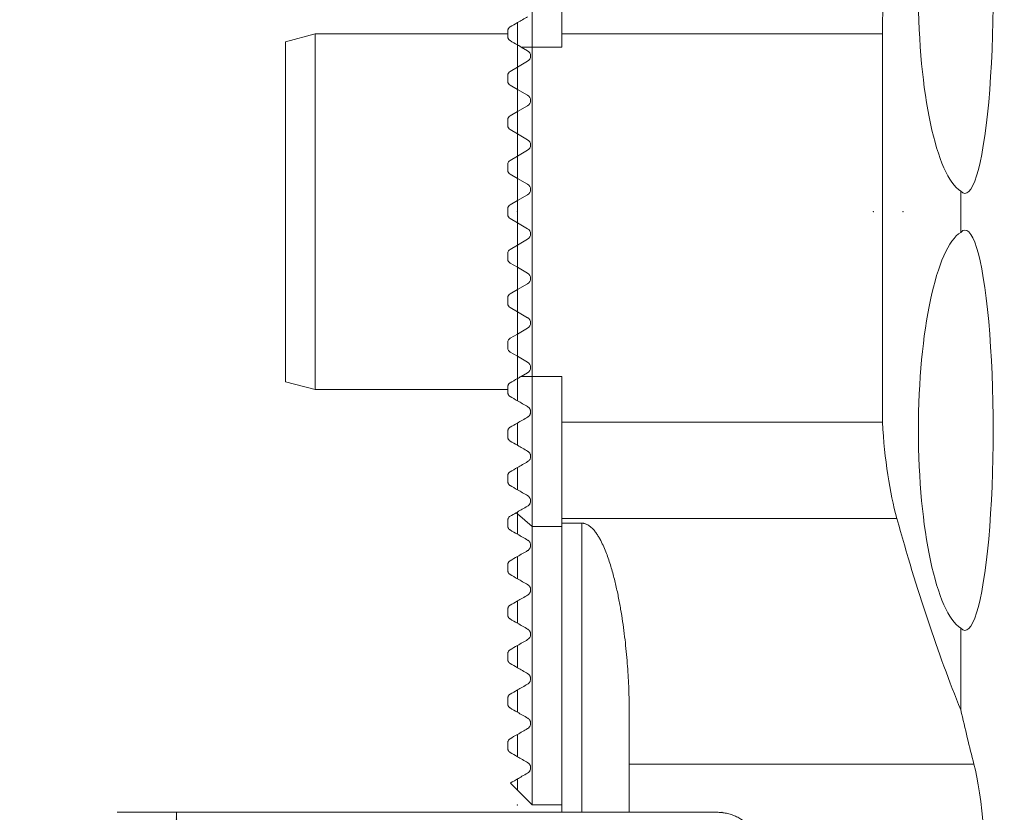
# Model space of a CAD drawing. Units: millimetres. Extents: x -17 to 45, y -73 to 50.
# Drawn here: x -17 to 16, y -20 to 6 of the extents above; entities that cross this region are included whole.
import ezdxf

# ---------------------------------------------------------------- set-up
doc = ezdxf.new("R2010")
doc.units = ezdxf.units.MM
for name, color, linetype in [('1', 4, 'Continuous'), ('2', 7, 'Continuous'), ('SK1', 4, 'Continuous')]:
    doc.layers.add(name, color=color, linetype=linetype)
doc.styles.add('iso_b_vert', font='simplex.shx')
doc.dimstyles.get("Standard").update_dxf_attribs({"dimtxt": 0.18, "dimasz": 0.18, "dimexe": 0.18, "dimexo": 0.0625, "dimgap": 0.09, "dimtad": 1, "dimzin": 0, "dimdsep": 52, "dimtxsty": 'Standard', "dimcen": 0.09, "dimadec": 0, "dimazin": 0, "dimtfac": 1, "dimtdec": 4, "dimtofl": 0, "dimtmove": 0, "dimatfit": 3, "dimfxl": 1, "dimtolj": 1, "dimtzin": 0, "dimarcsym": 0})

# ---------------------------------------------------------------- blocks, each defined once
blk = doc.blocks.new('_U1')
at = {"layer": '2', "lineweight": 13}
for p, q in [((5.3125, -20.25), (-13.5, -20.25)), ((-11.5, -56), (-11.5, -20.25)), ((16.4125, -56), (-13.5, -56))]:
    blk.add_line(p, q, dxfattribs=at)
at = {"layer": '2', "lineweight": 18}
for points in [[(-11.5, -20.25), (-11.039216, -23.749998), (-11.960784, -23.750002)], [(-11.5, -56), (-11.960784, -52.500002), (-11.039216, -52.499998)]]:
    blk.add_solid(points, dxfattribs=at)
at = {"layer": '2', "lineweight": 18, "insert": (-12.189634, -43.382432), "char_height": 3.5, "attachment_point": 7, "rotation": 90, "line_spacing_factor": 1.084337, "style": 'iso_b_vert'}
blk.add_mtext('\\W0.7468;35.75', dxfattribs=at)
blk = doc.blocks.new('_U2')
at = {"layer": '2', "lineweight": 13}
for p, q in [((0, -21.5875), (0, -72.85)), ((18, -57.5875), (18, -72.85)), ((0, -70.85), (18, -70.85))]:
    blk.add_line(p, q, dxfattribs=at)
at = {"layer": '2', "lineweight": 18}
for points in [[(0, -70.85), (3.499998, -70.389216), (3.500002, -71.310784)], [(18, -70.85), (14.500002, -71.310784), (14.499998, -70.389216)]]:
    blk.add_solid(points, dxfattribs=at)
at = {"layer": '2', "lineweight": 18, "insert": (7.532467, -69.817366), "char_height": 3.5, "attachment_point": 7, "line_spacing_factor": 1.084337, "style": 'iso_b_vert'}
blk.add_mtext('\\W0.5321;18', dxfattribs=at)

msp = doc.modelspace()

# ---------------------------------------------------------------- linework, layer by layer
at = {"layer": '1', "lineweight": 18}
for p, q in [((1.5, 5.998), (1.5, 11.069)), ((0.5, 10.614), (0.5, 5.552)), ((0, 5.625), (0, 6.375)), ((1.5, 5.998), (1.5, 5.552)), ((12.302, 5.998), (12.302, -7.1)), ((0, 4.875), (0, 5.625)), ((0.126, 5.552), (0.343, 5.427)), ((0.5, 5.552), (0.5, -5.552)), ((0.343, 5.073), (0, 4.875)), ((0, 4.125), (0, 4.875)), ((0, 3.391), (0, 4.125)), ((0, 4.125), (0.343, 3.927)), ((0.343, 3.573), (0, 3.375)), ((0, 2.625), (0, 3.375)), ((0, 1.882), (0, 2.625)), ((0, 2.625), (0.343, 2.427)), ((0.343, 2.073), (0, 1.875)), ((0, 1.125), (0, 1.875)), ((0, 0.376), (0, 1.125)), ((0, 1.125), (0.343, 0.927)), ((14.946, 0.696), (14.946, -0.696)), ((0.343, 0.573), (0, 0.375)), ((0, -0.375), (0, 0.375)), ((0, -1.13), (0, -0.375)), ((0, -0.375), (0.343, -0.573)), ((0.343, -0.927), (0, -1.125)), ((0, -1.875), (0, -1.125)), ((0, -2.569), (0, -1.875)), ((0, -1.875), (0.343, -2.073)), ((0.343, -2.427), (0, -2.625)), ((0, -3.375), (0, -2.625)), ((0, -3.375), (0.343, -3.573)), ((0, -4.125), (0, -3.391)), ((0.343, -3.927), (0, -4.125)), ((0, -4.875), (0, -4.125)), ((0, -5.625), (0, -4.875)), ((0, -4.875), (0.343, -5.073)), ((0, -6.375), (0, -5.625)), ((0.343, -5.427), (0.126, -5.552)), ((0.5, -5.552), (0.5, -10.614)), ((1.5, -5.552), (1.5, -7.1)), ((0, -7.875), (0, -7.125)), ((1.5, -7.1), (12.302, -7.1)), ((1.5, -7.1), (1.5, -10.34)), ((0, -9.375), (0, -8.625)), ((0, -10.192), (0, -10.125)), ((0, -10.875), (0, -10.192)), ((0.5, -20), (0.5, -10.614)), ((1.5, -10.34), (1.5, -10.502)), ((1.5, -10.502), (1.5, -20.25)), ((2.17, -10.502), (1.5, -10.502)), ((0, -12.375), (0, -11.625)), ((0, -13.875), (0, -13.125)), ((14.946, -14.038), (14.946, -16.796)), ((0, -15.375), (0, -14.625)), ((0, -16.875), (0, -16.125)), ((3.77, -18.623), (3.77, -16.926)), ((0, -18.375), (0, -17.625)), ((3.77, -20.25), (3.77, -18.623)), ((0, -19.5), (0, -19.125)), ((0, -19.5), (0.5, -20)), ((0.5, -20), (1.5, -20)), ((1.5, -20.25), (2.17, -20.25)), ((3.77, -20.25), (6.721, -20.25))]:
    msp.add_line(p, q, dxfattribs=at)
at = {"layer": '1', "lineweight": 13}
for p, q in [((1.5, 5.998), (12.302, 5.998)), ((0.126, 5.552), (0.5, 5.552)), ((1.5, 5.552), (0.5, 5.552)), ((0.126, -5.552), (0.5, -5.552)), ((1.5, -5.552), (0.5, -5.552)), ((0, -10.192), (0.5, -10.614)), ((1.5, -10.614), (0.5, -10.614)), ((1.5, -10.34), (12.791, -10.34)), ((2.17, -20.25), (2.17, -10.502)), ((3.77, -18.623), (15.392, -18.623))]:
    msp.add_line(p, q, dxfattribs=at)
at = {"layer": '1', "lineweight": 18}
for centre in [(0.24, 5.25), (0.24, 3.75), (0.24, 2.25), (0.24, 0.75), (0.24, -0.75), (0.24, -2.25), (0.24, -3.75), (0.24, -5.25)]:
    msp.add_arc(centre, 0.205, 300, 60, dxfattribs=at)
for centre, major_axis, ratio, start_param, end_param in [((15.091, 7.367), (0, 6.75), 0.140541, 2.988584, 0.153009), ((15.202, 7.367), (0, 6.75), 0.249328, 0.153009, 2.988584), ((13.798, 5.998), (0, 6), 0.249328, 0.56399, 1.570796), ((15.091, -7.367), (0, 6.75), 0.140541, 2.988584, 0.153009), ((15.202, -7.367), (0, 6.75), 0.249328, 0.153009, 2.988584), ((13.873, -5.5), (0, 6.5), 0.249328, 1.819506, 2.410766), ((22.859, 34.71), (0, 60.5), 0.249328, 2.410766, 2.589333), ((19.407, 34.71), (0, 60.5), 0.140541, 2.589333, 2.649881), ((14.987, -24), (0, 6.1), 0.140541, -1.570796, -0.491711)]:
    msp.add_ellipse(centre, major_axis=major_axis, ratio=ratio, start_param=start_param, end_param=end_param, dxfattribs=at)
for points in [[(0.343, 6.573), (0.228, 6.507), (0.114, 6.441), (0, 6.375)], [(0, 5.625), (0.042, 5.601), (0.084, 5.576), (0.126, 5.552)], [(0.126, -5.552), (0.084, -5.576), (0.042, -5.601), (0, -5.625)], [(0, -6.375), (0.114, -6.441), (0.228, -6.507), (0.343, -6.573)], [(0.343, -6.927), (0.227, -6.994), (0.113, -7.06), (0, -7.125)], [(0, -7.875), (0.114, -7.941), (0.228, -8.007), (0.343, -8.073)], [(0.343, -8.427), (0.226, -8.495), (0.111, -8.561), (0, -8.625)], [(0, -9.375), (0.114, -9.441), (0.228, -9.507), (0.343, -9.573)], [(0.343, -9.927), (0.219, -9.999), (0.104, -10.065), (0, -10.125)], [(0, -10.875), (0.114, -10.941), (0.228, -11.007), (0.343, -11.073)], [(0.343, -11.427), (0.227, -11.494), (0.113, -11.56), (0, -11.625)], [(0, -12.375), (0.114, -12.441), (0.228, -12.507), (0.343, -12.573)], [(0.343, -12.927), (0.227, -12.994), (0.112, -13.06), (0, -13.125)], [(0, -13.875), (0.114, -13.941), (0.228, -14.007), (0.343, -14.073)], [(0.343, -14.427), (0.226, -14.495), (0.112, -14.561), (0, -14.625)], [(0, -15.375), (0.114, -15.441), (0.228, -15.507), (0.343, -15.573)], [(0.343, -15.927), (0.225, -15.995), (0.11, -16.061), (0, -16.125)], [(0, -16.875), (0.113, -16.941), (0.228, -17.006), (0.343, -17.073)], [(0.343, -17.427), (0.222, -17.497), (0.107, -17.563), (0, -17.625)], [(0, -18.375), (0.112, -18.44), (0.226, -18.506), (0.343, -18.573)], [(0.343, -18.927), (0.204, -19.007), (0.089, -19.073), (0, -19.125)]]:
    msp.add_open_spline(points, degree=3, dxfattribs=at)
for points, knots in [([(0.343, -6.573), (0.357, -6.581), (0.37, -6.591), (0.389, -6.609), (0.395, -6.616), (0.407, -6.631), (0.412, -6.639), (0.42, -6.651), (0.422, -6.656), (0.426, -6.665), (0.43, -6.674), (0.434, -6.683), (0.437, -6.693), (0.438, -6.698), (0.442, -6.713), (0.444, -6.723), (0.445, -6.739), (0.445, -6.744), (0.445, -6.754), (0.445, -6.759), (0.444, -6.774), (0.442, -6.784), (0.438, -6.802), (0.436, -6.811), (0.43, -6.828), (0.426, -6.836), (0.418, -6.852), (0.414, -6.859), (0.4, -6.879), (0.39, -6.891), (0.373, -6.906), (0.367, -6.911), (0.355, -6.92), (0.349, -6.923), (0.343, -6.927)], [0, 0, 0, 0, 0.125, 0.125, 0.1875, 0.1875, 0.25, 0.25, 0.28125, 0.28125, 0.3125, 0.34375, 0.34375, 0.375, 0.375, 0.4375, 0.4375, 0.46875, 0.46875, 0.5, 0.5, 0.5625, 0.5625, 0.625, 0.625, 0.6875, 0.6875, 0.75, 0.75, 0.875, 0.875, 0.9375, 0.9375, 1, 1, 1, 1]), ([(0.343, -8.073), (0.351, -8.077), (0.358, -8.083), (0.373, -8.094), (0.381, -8.101), (0.395, -8.116), (0.402, -8.124), (0.414, -8.142), (0.42, -8.151), (0.427, -8.166), (0.429, -8.171), (0.433, -8.181), (0.435, -8.187), (0.44, -8.202), (0.442, -8.213), (0.445, -8.234), (0.445, -8.244), (0.445, -8.264), (0.444, -8.273), (0.44, -8.3), (0.435, -8.316), (0.425, -8.339), (0.421, -8.346), (0.414, -8.359), (0.41, -8.365), (0.396, -8.383), (0.387, -8.394), (0.366, -8.412), (0.355, -8.42), (0.343, -8.427)], [0, 0, 0, 0, 0.0625, 0.0625, 0.125, 0.125, 0.1875, 0.1875, 0.25, 0.25, 0.28125, 0.28125, 0.3125, 0.3125, 0.375, 0.375, 0.4375, 0.4375, 0.5, 0.5, 0.625, 0.625, 0.6875, 0.6875, 0.75, 0.75, 0.875, 0.875, 1, 1, 1, 1]), ([(0.343, -9.573), (0.347, -9.576), (0.352, -9.579), (0.362, -9.585), (0.366, -9.589), (0.381, -9.6), (0.39, -9.609), (0.407, -9.63), (0.414, -9.641), (0.427, -9.665), (0.432, -9.676), (0.439, -9.699), (0.441, -9.71), (0.444, -9.726), (0.444, -9.731), (0.445, -9.741), (0.445, -9.746), (0.445, -9.76), (0.444, -9.769), (0.442, -9.786), (0.44, -9.794), (0.434, -9.817), (0.429, -9.831), (0.416, -9.856), (0.409, -9.867), (0.392, -9.888), (0.383, -9.897), (0.364, -9.914), (0.354, -9.921), (0.343, -9.927)], [0, 0, 0, 0, 0.03125, 0.03125, 0.0625, 0.0625, 0.125, 0.125, 0.1875, 0.1875, 0.25, 0.25, 0.3125, 0.3125, 0.34375, 0.34375, 0.375, 0.375, 0.4375, 0.4375, 0.5, 0.5, 0.625, 0.625, 0.75, 0.75, 0.875, 0.875, 1, 1, 1, 1]), ([(2.17, -10.502), (2.185, -10.502), (2.199, -10.503), (2.221, -10.506), (2.229, -10.507), (2.243, -10.51), (2.264, -10.514), (2.284, -10.52), (2.311, -10.53), (2.323, -10.535), (2.359, -10.552), (2.382, -10.564), (2.413, -10.585), (2.424, -10.592), (2.443, -10.607), (2.453, -10.614), (2.48, -10.637), (2.498, -10.652), (2.53, -10.684), (2.546, -10.701), (2.576, -10.734), (2.59, -10.751), (2.617, -10.785), (2.631, -10.802), (2.669, -10.854), (2.692, -10.89), (2.737, -10.96), (2.758, -10.996), (2.817, -11.103), (2.853, -11.175), (2.919, -11.32), (2.95, -11.393), (3.007, -11.538), (3.034, -11.611), (3.085, -11.757), (3.109, -11.83), (3.154, -11.975), (3.175, -12.048), (3.237, -12.265), (3.273, -12.409), (3.341, -12.695), (3.372, -12.837), (3.429, -13.12), (3.455, -13.261), (3.503, -13.54), (3.525, -13.679), (3.586, -14.092), (3.62, -14.363), (3.662, -14.765), (3.675, -14.898), (3.698, -15.162), (3.708, -15.293), (3.735, -15.682), (3.748, -15.938), (3.766, -16.439), (3.77, -16.685), (3.77, -16.926)], [0, 0, 0, 0, 0.003906, 0.003906, 0.005859, 0.005859, 0.007812, 0.011719, 0.011719, 0.015625, 0.015625, 0.023438, 0.023438, 0.027344, 0.027344, 0.03125, 0.03125, 0.039063, 0.039063, 0.046875, 0.046875, 0.054688, 0.054688, 0.0625, 0.0625, 0.078125, 0.078125, 0.09375, 0.09375, 0.125, 0.125, 0.15625, 0.15625, 0.1875, 0.1875, 0.21875, 0.21875, 0.25, 0.25, 0.3125, 0.3125, 0.375, 0.375, 0.4375, 0.4375, 0.5, 0.5, 0.625, 0.625, 0.6875, 0.6875, 0.75, 0.75, 0.875, 0.875, 1, 1, 1, 1]), ([(0.343, -11.073), (0.348, -11.076), (0.354, -11.08), (0.366, -11.089), (0.372, -11.093), (0.381, -11.102), (0.385, -11.105), (0.39, -11.111), (0.393, -11.114), (0.399, -11.121), (0.402, -11.124), (0.407, -11.131), (0.409, -11.134), (0.414, -11.141), (0.416, -11.145), (0.42, -11.151), (0.421, -11.155), (0.426, -11.165), (0.429, -11.171), (0.436, -11.189), (0.439, -11.2), (0.443, -11.222), (0.444, -11.231), (0.445, -11.25), (0.445, -11.258), (0.444, -11.275), (0.443, -11.282), (0.44, -11.297), (0.438, -11.305), (0.431, -11.325), (0.426, -11.337), (0.413, -11.36), (0.406, -11.37), (0.391, -11.389), (0.374, -11.407), (0.354, -11.421), (0.343, -11.427)], [0, 0, 0, 0, 0.03125, 0.03125, 0.0625, 0.0625, 0.078125, 0.078125, 0.09375, 0.09375, 0.109375, 0.109375, 0.125, 0.125, 0.140625, 0.140625, 0.15625, 0.15625, 0.1875, 0.1875, 0.25, 0.25, 0.3125, 0.3125, 0.375, 0.375, 0.4375, 0.4375, 0.5, 0.5, 0.625, 0.625, 0.75, 0.75, 0.875, 1, 1, 1, 1]), ([(0.343, -12.573), (0.349, -12.576), (0.355, -12.58), (0.364, -12.587), (0.368, -12.59), (0.374, -12.595), (0.377, -12.598), (0.384, -12.604), (0.387, -12.608), (0.394, -12.614), (0.397, -12.618), (0.402, -12.625), (0.405, -12.629), (0.41, -12.636), (0.413, -12.64), (0.419, -12.65), (0.423, -12.657), (0.429, -12.67), (0.432, -12.677), (0.438, -12.695), (0.44, -12.706), (0.444, -12.726), (0.445, -12.736), (0.445, -12.753), (0.445, -12.762), (0.443, -12.786), (0.439, -12.8), (0.431, -12.827), (0.425, -12.839), (0.413, -12.861), (0.406, -12.871), (0.39, -12.89), (0.373, -12.907), (0.353, -12.921), (0.343, -12.927)], [0, 0, 0, 0, 0.03125, 0.03125, 0.046875, 0.046875, 0.0625, 0.0625, 0.078125, 0.078125, 0.09375, 0.09375, 0.109375, 0.109375, 0.125, 0.125, 0.15625, 0.15625, 0.1875, 0.1875, 0.25, 0.25, 0.3125, 0.3125, 0.375, 0.375, 0.5, 0.5, 0.625, 0.625, 0.75, 0.75, 0.875, 1, 1, 1, 1]), ([(0.343, -14.073), (0.349, -14.077), (0.356, -14.081), (0.366, -14.089), (0.37, -14.091), (0.377, -14.098), (0.381, -14.101), (0.388, -14.108), (0.391, -14.112), (0.398, -14.12), (0.401, -14.124), (0.407, -14.131), (0.41, -14.135), (0.415, -14.143), (0.417, -14.147), (0.423, -14.158), (0.426, -14.165), (0.432, -14.178), (0.434, -14.184), (0.438, -14.195), (0.439, -14.201), (0.441, -14.212), (0.442, -14.217), (0.444, -14.232), (0.445, -14.241), (0.445, -14.258), (0.445, -14.266), (0.443, -14.282), (0.441, -14.289), (0.438, -14.303), (0.436, -14.31), (0.43, -14.329), (0.424, -14.341), (0.412, -14.362), (0.405, -14.372), (0.382, -14.4), (0.364, -14.415), (0.343, -14.427)], [0, 0, 0, 0, 0.03125, 0.03125, 0.046875, 0.046875, 0.0625, 0.0625, 0.078125, 0.078125, 0.09375, 0.09375, 0.109375, 0.109375, 0.125, 0.125, 0.15625, 0.15625, 0.1875, 0.1875, 0.21875, 0.21875, 0.25, 0.25, 0.3125, 0.3125, 0.375, 0.375, 0.4375, 0.4375, 0.5, 0.5, 0.625, 0.625, 0.75, 0.75, 1, 1, 1, 1]), ([(0.343, -15.573), (0.346, -15.575), (0.35, -15.577), (0.357, -15.582), (0.361, -15.584), (0.369, -15.591), (0.373, -15.594), (0.381, -15.601), (0.385, -15.605), (0.391, -15.612), (0.393, -15.614), (0.397, -15.618), (0.399, -15.621), (0.404, -15.627), (0.407, -15.632), (0.413, -15.64), (0.415, -15.644), (0.42, -15.652), (0.422, -15.656), (0.427, -15.666), (0.43, -15.673), (0.435, -15.686), (0.437, -15.692), (0.441, -15.708), (0.443, -15.718), (0.445, -15.737), (0.445, -15.746), (0.445, -15.763), (0.444, -15.771), (0.441, -15.793), (0.438, -15.806), (0.429, -15.831), (0.423, -15.843), (0.411, -15.864), (0.404, -15.873), (0.389, -15.891), (0.381, -15.899), (0.363, -15.914), (0.353, -15.921), (0.343, -15.927)], [0, 0, 0, 0, 0.015625, 0.015625, 0.03125, 0.03125, 0.046875, 0.046875, 0.0625, 0.0625, 0.070313, 0.070313, 0.078125, 0.078125, 0.09375, 0.09375, 0.109375, 0.109375, 0.125, 0.125, 0.15625, 0.15625, 0.1875, 0.1875, 0.25, 0.25, 0.3125, 0.3125, 0.375, 0.375, 0.5, 0.5, 0.625, 0.625, 0.75, 0.75, 0.875, 0.875, 1, 1, 1, 1]), ([(0.343, -17.073), (0.347, -17.075), (0.35, -17.077), (0.359, -17.083), (0.363, -17.086), (0.371, -17.092), (0.373, -17.094), (0.378, -17.099), (0.381, -17.101), (0.386, -17.106), (0.388, -17.108), (0.393, -17.114), (0.395, -17.116), (0.402, -17.124), (0.406, -17.129), (0.412, -17.139), (0.415, -17.143), (0.42, -17.152), (0.422, -17.156), (0.426, -17.163), (0.427, -17.167), (0.432, -17.177), (0.434, -17.183), (0.438, -17.195), (0.439, -17.201), (0.443, -17.217), (0.444, -17.226), (0.445, -17.244), (0.445, -17.253), (0.444, -17.268), (0.443, -17.276), (0.44, -17.297), (0.436, -17.31), (0.427, -17.334), (0.422, -17.345), (0.409, -17.366), (0.403, -17.375), (0.38, -17.401), (0.363, -17.416), (0.343, -17.427)], [0, 0, 0, 0, 0.015625, 0.015625, 0.03125, 0.03125, 0.039062, 0.039062, 0.046875, 0.046875, 0.054687, 0.054687, 0.0625, 0.0625, 0.078125, 0.078125, 0.09375, 0.09375, 0.109375, 0.109375, 0.125, 0.125, 0.15625, 0.15625, 0.1875, 0.1875, 0.25, 0.25, 0.3125, 0.3125, 0.375, 0.375, 0.5, 0.5, 0.625, 0.625, 0.75, 0.75, 1, 1, 1, 1]), ([(0.343, -18.573), (0.347, -18.575), (0.352, -18.578), (0.36, -18.584), (0.363, -18.586), (0.369, -18.591), (0.373, -18.594), (0.378, -18.599), (0.38, -18.6), (0.384, -18.604), (0.386, -18.606), (0.389, -18.61), (0.391, -18.612), (0.395, -18.615), (0.396, -18.617), (0.401, -18.623), (0.403, -18.626), (0.408, -18.632), (0.41, -18.635), (0.415, -18.643), (0.418, -18.648), (0.423, -18.657), (0.425, -18.661), (0.43, -18.672), (0.432, -18.679), (0.437, -18.692), (0.438, -18.697), (0.441, -18.708), (0.442, -18.714), (0.444, -18.729), (0.445, -18.738), (0.445, -18.755), (0.445, -18.763), (0.443, -18.778), (0.442, -18.785), (0.438, -18.805), (0.434, -18.818), (0.424, -18.84), (0.419, -18.851), (0.407, -18.87), (0.4, -18.879), (0.378, -18.903), (0.361, -18.916), (0.343, -18.927)], [0, 0, 0, 0, 0.015625, 0.015625, 0.023437, 0.023437, 0.03125, 0.03125, 0.035156, 0.035156, 0.039062, 0.039062, 0.042969, 0.042969, 0.046875, 0.046875, 0.054687, 0.054687, 0.0625, 0.0625, 0.078125, 0.078125, 0.09375, 0.09375, 0.125, 0.125, 0.15625, 0.15625, 0.1875, 0.1875, 0.25, 0.25, 0.3125, 0.3125, 0.375, 0.375, 0.5, 0.5, 0.625, 0.625, 0.75, 0.75, 1, 1, 1, 1]), ([(3.71, -20.25), (3.684, -20.25), (3.649, -20.25), (3.56, -20.25), (3.503, -20.25), (3.375, -20.25), (3.305, -20.25), (3.153, -20.25), (3.073, -20.25), (2.905, -20.25), (2.817, -20.25), (2.637, -20.25), (2.545, -20.25), (2.405, -20.25), (2.335, -20.25), (2.253, -20.25), (2.211, -20.25), (2.191, -20.25), (2.182, -20.25), (2.177, -20.25), (2.176, -20.25), (2.173, -20.25), (2.171, -20.25), (2.17, -20.25)], [0, 0, 0, 0, 0.12178, 0.12178, 0.26815, 0.26815, 0.41452, 0.41452, 0.56089, 0.56089, 0.70726, 0.70726, 0.85363, 0.85363, 0.926815, 0.963407, 0.981704, 0.990852, 0.995426, 0.995426, 0.997713, 0.997713, 1, 1, 1, 1]), ([(6.721, -20.25), (6.776, -20.25), (6.832, -20.253), (6.914, -20.261), (6.941, -20.265), (6.995, -20.273), (7.022, -20.278), (7.103, -20.296), (7.207, -20.324), (7.306, -20.362), (7.378, -20.395), (7.401, -20.406), (7.448, -20.431), (7.471, -20.443), (7.538, -20.483), (7.58, -20.511), (7.701, -20.602), (7.774, -20.669), (7.856, -20.763), (7.872, -20.782), (7.903, -20.821), (7.918, -20.841), (7.96, -20.901), (7.987, -20.943), (8.059, -21.07), (8.099, -21.16), (8.139, -21.278), (8.146, -21.302), (8.16, -21.35), (8.166, -21.374), (8.183, -21.447), (8.192, -21.496), (8.212, -21.645), (8.216, -21.746), (8.21, -21.85)], [0, 0, 0, 0, 0.0625, 0.0625, 0.09375, 0.09375, 0.125, 0.125, 0.1875, 0.25, 0.25, 0.28125, 0.28125, 0.3125, 0.3125, 0.375, 0.375, 0.5, 0.5, 0.53125, 0.53125, 0.5625, 0.5625, 0.625, 0.625, 0.75, 0.75, 0.78125, 0.78125, 0.8125, 0.8125, 0.875, 0.875, 1, 1, 1, 1])]:
    msp.add_open_spline(points, degree=3, knots=knots, dxfattribs=at)
msp.add_point((0, 0), dxfattribs=at)
msp.add_point((0, 0), dxfattribs=at)
at = {"layer": '2', "lineweight": 18}
for p in [(12, 0), (13, 0), (0, -20), (6.9, -20.25)]:
    msp.add_point(p, dxfattribs=at)
at = {"layer": 'SK1', "lineweight": 18}
for p, q in [((0, 5.625), (0, 6.375)), ((-6.825, 6), (-7.825, 5.732)), ((-6.825, 6), (-6.825, -6)), ((-0.325, 6), (-6.825, 6)), ((-0.325, 6.101), (-0.325, 5.899)), ((-7.825, -5.732), (-7.825, 5.732)), ((0, 4.875), (0, 5.625)), ((0, 4.875), (-0.25, 4.731)), ((0, 4.125), (0, 4.875)), ((-0.325, 4.601), (-0.325, 4.399)), ((-0.25, 4.269), (0, 4.125)), ((0, 3.375), (0, 4.125)), ((0, 3.375), (-0.25, 3.231)), ((0, 2.625), (0, 3.375)), ((-0.325, 3.101), (-0.325, 2.899)), ((-0.25, 2.769), (0, 2.625)), ((0, 1.875), (0, 2.625)), ((0, 1.875), (-0.25, 1.731)), ((0, 1.125), (0, 1.875)), ((-0.325, 1.601), (-0.325, 1.399)), ((-0.25, 1.269), (0, 1.125)), ((0, 0.376), (0, 1.125)), ((0, 0.375), (-0.25, 0.231)), ((0, -0.375), (0, 0.375)), ((-0.325, 0.101), (-0.325, -0.101)), ((-0.25, -0.231), (0, -0.375)), ((0, -1.125), (0, -0.375)), ((0, -1.125), (-0.25, -1.269)), ((0, -1.875), (0, -1.125)), ((-0.325, -1.399), (-0.325, -1.601)), ((-0.25, -1.731), (0, -1.875)), ((0, -2.625), (0, -1.875)), ((0, -2.625), (-0.25, -2.769)), ((0, -3.375), (0, -2.625)), ((-0.325, -2.899), (-0.325, -3.101)), ((-0.25, -3.231), (0, -3.375)), ((0, -4.125), (0, -3.375)), ((0, -4.125), (-0.25, -4.269)), ((0, -4.875), (0, -4.125)), ((-0.325, -4.399), (-0.325, -4.601)), ((-0.25, -4.731), (0, -4.875)), ((0, -5.625), (0, -4.875)), ((0, -6.375), (0, -5.625)), ((-7.825, -5.732), (-6.825, -6)), ((-0.325, -5.899), (-0.325, -6.101)), ((-6.825, -6), (-0.325, -6)), ((0, -7.875), (0, -7.125)), ((-0.325, -7.399), (-0.325, -7.601)), ((0, -9.375), (0, -8.625)), ((-0.325, -8.899), (-0.325, -9.101)), ((0, -10.192), (0, -10.125)), ((0, -10.875), (0, -10.192)), ((-0.325, -10.399), (-0.325, -10.601)), ((-0.325, -11.899), (-0.325, -12.101)), ((0, -12.375), (0, -11.625)), ((0, -13.875), (0, -13.125)), ((-0.325, -13.399), (-0.325, -13.601)), ((-0.325, -14.899), (-0.325, -15.101)), ((0, -15.375), (0, -14.625)), ((0, -16.875), (0, -16.125)), ((-0.325, -16.399), (-0.325, -16.601)), ((-0.325, -17.899), (-0.325, -18.101)), ((0, -18.375), (0, -17.625)), ((0, -19.5), (0, -19.125)), ((-0.238, -19.262), (0, -19.5))]:
    msp.add_line(p, q, dxfattribs=at)
at = {"layer": 'SK1', "lineweight": 13}
msp.add_line((-0.047, -10.152), (0, -10.192), dxfattribs=at)
at = {"layer": 'SK1', "lineweight": 18}
for centre, start, end in [((-0.175, 4.601), 120, 180), ((-0.175, 4.399), 180, 240), ((-0.175, 3.101), 120, 180), ((-0.175, 2.899), 180, 240), ((-0.175, 1.601), 120, 180), ((-0.175, 1.399), 180, 240), ((-0.175, 0.101), 120, 180), ((-0.175, -0.101), 180, 240), ((-0.175, -1.399), 120, 180), ((-0.175, -1.601), 180, 240), ((-0.175, -2.899), 120, 180), ((-0.175, -3.101), 180, 240), ((-0.175, -4.399), 120, 180), ((-0.175, -4.601), 180, 240)]:
    msp.add_arc(centre, 0.15, start, end, dxfattribs=at)
for points in [[(0, 6.375), (-0.083, 6.327), (-0.167, 6.279), (-0.25, 6.231)], [(-0.25, 5.769), (-0.167, 5.721), (-0.084, 5.673), (0, 5.625)], [(0, -5.625), (-0.084, -5.673), (-0.167, -5.721), (-0.25, -5.769)], [(-0.25, -6.231), (-0.167, -6.279), (-0.083, -6.327), (0, -6.375)], [(0, -7.125), (-0.084, -7.174), (-0.167, -7.222), (-0.25, -7.269)], [(-0.25, -7.731), (-0.167, -7.779), (-0.083, -7.827), (0, -7.875)], [(0, -8.625), (-0.085, -8.674), (-0.169, -8.722), (-0.25, -8.769)], [(-0.25, -9.231), (-0.167, -9.279), (-0.083, -9.327), (0, -9.375)], [(-0.047, -10.152), (-0.115, -10.191), (-0.183, -10.231), (-0.25, -10.269)], [(0, -10.125), (-0.016, -10.134), (-0.032, -10.143), (-0.047, -10.152)], [(-0.25, -10.731), (-0.167, -10.779), (-0.083, -10.827), (0, -10.875)], [(0, -11.625), (-0.084, -11.674), (-0.168, -11.722), (-0.25, -11.769)], [(-0.25, -12.231), (-0.167, -12.279), (-0.083, -12.327), (0, -12.375)], [(0, -13.125), (-0.084, -13.174), (-0.168, -13.222), (-0.25, -13.269)], [(-0.25, -13.731), (-0.167, -13.779), (-0.083, -13.827), (0, -13.875)], [(0, -14.625), (-0.085, -14.674), (-0.168, -14.722), (-0.25, -14.769)], [(-0.25, -15.231), (-0.167, -15.279), (-0.084, -15.327), (0, -15.375)], [(0, -16.125), (-0.086, -16.174), (-0.169, -16.223), (-0.25, -16.269)], [(-0.25, -16.731), (-0.167, -16.779), (-0.084, -16.827), (0, -16.875)], [(0, -17.625), (-0.088, -17.676), (-0.171, -17.724), (-0.25, -17.769)], [(-0.25, -18.231), (-0.168, -18.278), (-0.085, -18.326), (0, -18.375)], [(0, -19.125), (-0.158, -19.216), (-0.238, -19.262), (-0.238, -19.262)]]:
    msp.add_open_spline(points, degree=3, dxfattribs=at)
for points, knots in [([(-0.25, 6.231), (-0.26, 6.225), (-0.269, 6.218), (-0.282, 6.206), (-0.286, 6.202), (-0.294, 6.192), (-0.298, 6.186), (-0.305, 6.175), (-0.309, 6.169), (-0.314, 6.157), (-0.317, 6.15), (-0.321, 6.137), (-0.322, 6.13), (-0.324, 6.115), (-0.325, 6.108), (-0.325, 6.101)], [0, 0, 0, 0, 0.25, 0.25, 0.375, 0.375, 0.5, 0.5, 0.625, 0.625, 0.75, 0.75, 0.875, 0.875, 1, 1, 1, 1]), ([(-0.325, 5.899), (-0.325, 5.892), (-0.324, 5.884), (-0.322, 5.87), (-0.321, 5.863), (-0.316, 5.849), (-0.314, 5.842), (-0.308, 5.83), (-0.305, 5.824), (-0.298, 5.813), (-0.294, 5.808), (-0.286, 5.799), (-0.282, 5.794), (-0.269, 5.782), (-0.26, 5.775), (-0.25, 5.769)], [0, 0, 0, 0, 0.125, 0.125, 0.25, 0.25, 0.375, 0.375, 0.5, 0.5, 0.625, 0.625, 0.75, 0.75, 1, 1, 1, 1]), ([(-0.25, -5.769), (-0.26, -5.775), (-0.269, -5.782), (-0.286, -5.798), (-0.295, -5.808), (-0.305, -5.824), (-0.308, -5.83), (-0.314, -5.842), (-0.316, -5.849), (-0.321, -5.862), (-0.322, -5.87), (-0.324, -5.884), (-0.325, -5.892), (-0.325, -5.899)], [0, 0, 0, 0, 0.25, 0.25, 0.5, 0.5, 0.625, 0.625, 0.75, 0.75, 0.875, 0.875, 1, 1, 1, 1]), ([(-0.325, -6.101), (-0.325, -6.108), (-0.324, -6.115), (-0.322, -6.129), (-0.321, -6.136), (-0.317, -6.15), (-0.314, -6.157), (-0.309, -6.169), (-0.305, -6.175), (-0.298, -6.186), (-0.295, -6.192), (-0.286, -6.201), (-0.282, -6.206), (-0.269, -6.218), (-0.26, -6.225), (-0.25, -6.231)], [0, 0, 0, 0, 0.125, 0.125, 0.25, 0.25, 0.375, 0.375, 0.5, 0.5, 0.625, 0.625, 0.75, 0.75, 1, 1, 1, 1]), ([(-0.25, -7.269), (-0.26, -7.275), (-0.269, -7.282), (-0.282, -7.294), (-0.286, -7.298), (-0.294, -7.308), (-0.298, -7.313), (-0.308, -7.329), (-0.314, -7.341), (-0.32, -7.362), (-0.322, -7.369), (-0.324, -7.383), (-0.325, -7.391), (-0.325, -7.399)], [0, 0, 0, 0, 0.25, 0.25, 0.375, 0.375, 0.5, 0.5, 0.75, 0.75, 0.875, 0.875, 1, 1, 1, 1]), ([(-0.325, -7.601), (-0.325, -7.607), (-0.325, -7.614), (-0.323, -7.627), (-0.321, -7.634), (-0.318, -7.647), (-0.316, -7.654), (-0.31, -7.666), (-0.307, -7.673), (-0.3, -7.684), (-0.296, -7.69), (-0.287, -7.7), (-0.283, -7.705), (-0.274, -7.714), (-0.269, -7.718), (-0.26, -7.725), (-0.255, -7.728), (-0.25, -7.731)], [0, 0, 0, 0, 0.125, 0.125, 0.25, 0.25, 0.375, 0.375, 0.5, 0.5, 0.625, 0.625, 0.75, 0.75, 0.875, 0.875, 1, 1, 1, 1]), ([(-0.25, -8.769), (-0.26, -8.775), (-0.27, -8.782), (-0.287, -8.799), (-0.295, -8.808), (-0.305, -8.824), (-0.308, -8.83), (-0.314, -8.842), (-0.316, -8.848), (-0.32, -8.861), (-0.322, -8.868), (-0.324, -8.883), (-0.325, -8.891), (-0.325, -8.899)], [0, 0, 0, 0, 0.25, 0.25, 0.5, 0.5, 0.625, 0.625, 0.75, 0.75, 0.875, 0.875, 1, 1, 1, 1]), ([(-0.325, -9.101), (-0.325, -9.106), (-0.325, -9.112), (-0.323, -9.123), (-0.322, -9.129), (-0.32, -9.141), (-0.318, -9.147), (-0.313, -9.16), (-0.31, -9.166), (-0.303, -9.179), (-0.299, -9.185), (-0.293, -9.194), (-0.29, -9.197), (-0.286, -9.202), (-0.283, -9.205), (-0.276, -9.212), (-0.271, -9.216), (-0.26, -9.224), (-0.255, -9.228), (-0.25, -9.231)], [0, 0, 0, 0, 0.125, 0.125, 0.25, 0.25, 0.375, 0.375, 0.5, 0.5, 0.625, 0.625, 0.6875, 0.6875, 0.75, 0.75, 0.875, 0.875, 1, 1, 1, 1]), ([(-0.25, -10.269), (-0.261, -10.275), (-0.27, -10.283), (-0.287, -10.299), (-0.295, -10.309), (-0.305, -10.324), (-0.308, -10.33), (-0.314, -10.342), (-0.316, -10.348), (-0.32, -10.361), (-0.322, -10.368), (-0.324, -10.383), (-0.325, -10.391), (-0.325, -10.399)], [0, 0, 0, 0, 0.25, 0.25, 0.5, 0.5, 0.625, 0.625, 0.75, 0.75, 0.875, 0.875, 1, 1, 1, 1]), ([(-0.325, -10.601), (-0.325, -10.609), (-0.324, -10.619), (-0.321, -10.634), (-0.32, -10.64), (-0.316, -10.651), (-0.314, -10.657), (-0.31, -10.666), (-0.308, -10.67), (-0.305, -10.676), (-0.303, -10.68), (-0.298, -10.686), (-0.296, -10.69), (-0.291, -10.696), (-0.288, -10.7), (-0.282, -10.706), (-0.279, -10.709), (-0.273, -10.714), (-0.27, -10.717), (-0.261, -10.724), (-0.256, -10.727), (-0.25, -10.731)], [0, 0, 0, 0, 0.25, 0.25, 0.375, 0.375, 0.5, 0.5, 0.5625, 0.5625, 0.625, 0.625, 0.6875, 0.6875, 0.75, 0.75, 0.8125, 0.8125, 0.875, 0.875, 1, 1, 1, 1]), ([(-0.25, -11.769), (-0.261, -11.775), (-0.27, -11.783), (-0.288, -11.799), (-0.295, -11.809), (-0.305, -11.825), (-0.308, -11.83), (-0.314, -11.842), (-0.316, -11.848), (-0.32, -11.861), (-0.322, -11.868), (-0.324, -11.883), (-0.325, -11.891), (-0.325, -11.899)], [0, 0, 0, 0, 0.25, 0.25, 0.5, 0.5, 0.625, 0.625, 0.75, 0.75, 0.875, 0.875, 1, 1, 1, 1]), ([(-0.325, -12.101), (-0.325, -12.109), (-0.324, -12.118), (-0.322, -12.133), (-0.32, -12.138), (-0.317, -12.149), (-0.315, -12.155), (-0.311, -12.164), (-0.31, -12.167), (-0.306, -12.174), (-0.304, -12.177), (-0.3, -12.184), (-0.298, -12.187), (-0.292, -12.194), (-0.289, -12.198), (-0.284, -12.204), (-0.28, -12.208), (-0.274, -12.213), (-0.271, -12.216), (-0.262, -12.223), (-0.256, -12.227), (-0.25, -12.231)], [0, 0, 0, 0, 0.25, 0.25, 0.375, 0.375, 0.5, 0.5, 0.5625, 0.5625, 0.625, 0.625, 0.6875, 0.6875, 0.75, 0.75, 0.8125, 0.8125, 0.875, 0.875, 1, 1, 1, 1]), ([(-0.25, -13.269), (-0.261, -13.276), (-0.27, -13.283), (-0.288, -13.3), (-0.295, -13.309), (-0.305, -13.325), (-0.308, -13.33), (-0.314, -13.342), (-0.316, -13.348), (-0.32, -13.361), (-0.322, -13.368), (-0.324, -13.383), (-0.325, -13.391), (-0.325, -13.399)], [0, 0, 0, 0, 0.25, 0.25, 0.5, 0.5, 0.625, 0.625, 0.75, 0.75, 0.875, 0.875, 1, 1, 1, 1]), ([(-0.325, -13.601), (-0.325, -13.609), (-0.324, -13.617), (-0.322, -13.631), (-0.321, -13.636), (-0.318, -13.647), (-0.316, -13.652), (-0.312, -13.661), (-0.311, -13.664), (-0.308, -13.671), (-0.306, -13.674), (-0.302, -13.681), (-0.3, -13.684), (-0.294, -13.692), (-0.292, -13.695), (-0.285, -13.703), (-0.282, -13.706), (-0.275, -13.712), (-0.272, -13.715), (-0.265, -13.721), (-0.262, -13.723), (-0.256, -13.727), (-0.253, -13.729), (-0.25, -13.731)], [0, 0, 0, 0, 0.25, 0.25, 0.375, 0.375, 0.5, 0.5, 0.5625, 0.5625, 0.625, 0.625, 0.6875, 0.6875, 0.75, 0.75, 0.8125, 0.8125, 0.875, 0.875, 0.9375, 0.9375, 1, 1, 1, 1]), ([(-0.25, -14.769), (-0.261, -14.776), (-0.271, -14.783), (-0.288, -14.8), (-0.296, -14.809), (-0.309, -14.83), (-0.314, -14.842), (-0.32, -14.862), (-0.322, -14.868), (-0.324, -14.883), (-0.325, -14.891), (-0.325, -14.899)], [0, 0, 0, 0, 0.25, 0.25, 0.5, 0.5, 0.75, 0.75, 0.875, 0.875, 1, 1, 1, 1]), ([(-0.325, -15.101), (-0.325, -15.108), (-0.324, -15.116), (-0.322, -15.129), (-0.321, -15.134), (-0.319, -15.144), (-0.317, -15.149), (-0.313, -15.16), (-0.31, -15.166), (-0.305, -15.177), (-0.302, -15.18), (-0.297, -15.188), (-0.295, -15.191), (-0.29, -15.197), (-0.288, -15.199), (-0.285, -15.203), (-0.283, -15.205), (-0.279, -15.209), (-0.277, -15.211), (-0.274, -15.214), (-0.272, -15.215), (-0.266, -15.22), (-0.263, -15.222), (-0.256, -15.227), (-0.253, -15.229), (-0.25, -15.231)], [0, 0, 0, 0, 0.25, 0.25, 0.375, 0.375, 0.5, 0.5, 0.625, 0.625, 0.6875, 0.6875, 0.75, 0.75, 0.78125, 0.78125, 0.8125, 0.8125, 0.84375, 0.84375, 0.875, 0.875, 0.9375, 0.9375, 1, 1, 1, 1]), ([(-0.25, -16.269), (-0.261, -16.276), (-0.271, -16.283), (-0.288, -16.3), (-0.296, -16.31), (-0.309, -16.331), (-0.314, -16.342), (-0.32, -16.362), (-0.322, -16.369), (-0.324, -16.383), (-0.325, -16.391), (-0.325, -16.399)], [0, 0, 0, 0, 0.25, 0.25, 0.5, 0.5, 0.75, 0.75, 0.875, 0.875, 1, 1, 1, 1]), ([(-0.325, -16.601), (-0.325, -16.608), (-0.325, -16.615), (-0.323, -16.628), (-0.322, -16.632), (-0.32, -16.641), (-0.318, -16.646), (-0.314, -16.656), (-0.312, -16.662), (-0.307, -16.671), (-0.306, -16.675), (-0.301, -16.682), (-0.299, -16.686), (-0.293, -16.694), (-0.289, -16.699), (-0.28, -16.708), (-0.276, -16.712), (-0.27, -16.717), (-0.268, -16.719), (-0.264, -16.722), (-0.262, -16.723), (-0.257, -16.727), (-0.253, -16.729), (-0.25, -16.731)], [0, 0, 0, 0, 0.25, 0.25, 0.375, 0.375, 0.5, 0.5, 0.625, 0.625, 0.6875, 0.6875, 0.75, 0.75, 0.8125, 0.8125, 0.875, 0.875, 0.90625, 0.90625, 0.9375, 0.9375, 1, 1, 1, 1]), ([(-0.25, -17.769), (-0.261, -17.776), (-0.271, -17.783), (-0.289, -17.801), (-0.296, -17.81), (-0.309, -17.831), (-0.315, -17.843), (-0.321, -17.862), (-0.322, -17.869), (-0.324, -17.883), (-0.325, -17.891), (-0.325, -17.899)], [0, 0, 0, 0, 0.25, 0.25, 0.5, 0.5, 0.75, 0.75, 0.875, 0.875, 1, 1, 1, 1]), ([(-0.325, -18.101), (-0.325, -18.107), (-0.325, -18.114), (-0.322, -18.129), (-0.321, -18.137), (-0.316, -18.151), (-0.315, -18.156), (-0.311, -18.164), (-0.31, -18.167), (-0.306, -18.174), (-0.304, -18.177), (-0.301, -18.183), (-0.299, -18.185), (-0.296, -18.189), (-0.294, -18.192), (-0.291, -18.196), (-0.29, -18.197), (-0.288, -18.2), (-0.286, -18.201), (-0.283, -18.205), (-0.282, -18.206), (-0.279, -18.209), (-0.277, -18.211), (-0.273, -18.215), (-0.27, -18.217), (-0.265, -18.221), (-0.263, -18.222), (-0.257, -18.227), (-0.253, -18.229), (-0.25, -18.231)], [0, 0, 0, 0, 0.25, 0.25, 0.5, 0.5, 0.625, 0.625, 0.6875, 0.6875, 0.75, 0.75, 0.78125, 0.78125, 0.8125, 0.8125, 0.828125, 0.828125, 0.84375, 0.84375, 0.859375, 0.859375, 0.875, 0.875, 0.90625, 0.90625, 0.9375, 0.9375, 1, 1, 1, 1])]:
    msp.add_open_spline(points, degree=3, knots=knots, dxfattribs=at)

# ---------------------------------------------------------------- dimensions: what is measured, and where the dimension line sits
at = {"layer": '2', "lineweight": 18}
dim = msp.add_linear_dim(base=(-11.5, -20.25), p1=(18, -56), p2=(6.9, -20.25), angle=90, dimstyle='Standard', override={"dimtxt": 3.5, "dimasz": 3.5, "dimexe": 2, "dimexo": 1.5875, "dimgap": 1.75, "dimtad": 1, "dimtih": 0, "dimtoh": 0, "dimdec": 2, "dimlfac": 1, "dimzin": 8, "dimdsep": 46, "dimlunit": 2, "dimpost": '<>', "dimtxsty": 'iso_b_vert', "dimsah": 1, "dimse1": 0, "dimse2": 0, "dimsd1": 0, "dimsd2": 0, "dimclrd": 2, "dimclre": 2, "dimclrt": 2, "dimtol": 0, "dimtm": -0.1, "dimtfac": 1, "dimtdec": 2, "dimtofl": 1, "dimtmove": 0, "dimtzin": 8, "dimlwd": 13, "dimlwe": 13}, dxfattribs=at)
dim.commit()
dim.dimension.update_dxf_attribs({"geometry": '_U1', "text_midpoint": (-11.5, -38.125)})
dim = msp.add_linear_dim(base=(18, -70.85), p1=(0, -20), p2=(18, -56), dimstyle='Standard', override={"dimtxt": 3.5, "dimasz": 3.5, "dimexe": 2, "dimexo": 1.5875, "dimgap": 1.75, "dimtad": 1, "dimtih": 1, "dimtoh": 0, "dimdec": 2, "dimlfac": 1, "dimzin": 8, "dimdsep": 46, "dimlunit": 2, "dimpost": '<>', "dimtxsty": 'iso_b_vert', "dimsah": 1, "dimse1": 0, "dimse2": 0, "dimsd1": 0, "dimsd2": 0, "dimclrd": 2, "dimclre": 2, "dimclrt": 2, "dimtol": 0, "dimtm": -0.1, "dimtfac": 1, "dimtdec": 2, "dimtofl": 1, "dimtmove": 0, "dimtzin": 8, "dimlwd": 13, "dimlwe": 13}, dxfattribs=at)
dim.commit()
dim.dimension.update_dxf_attribs({"geometry": '_U2', "text_midpoint": (9, -70.85)})

doc.saveas('drawing.dxf')
